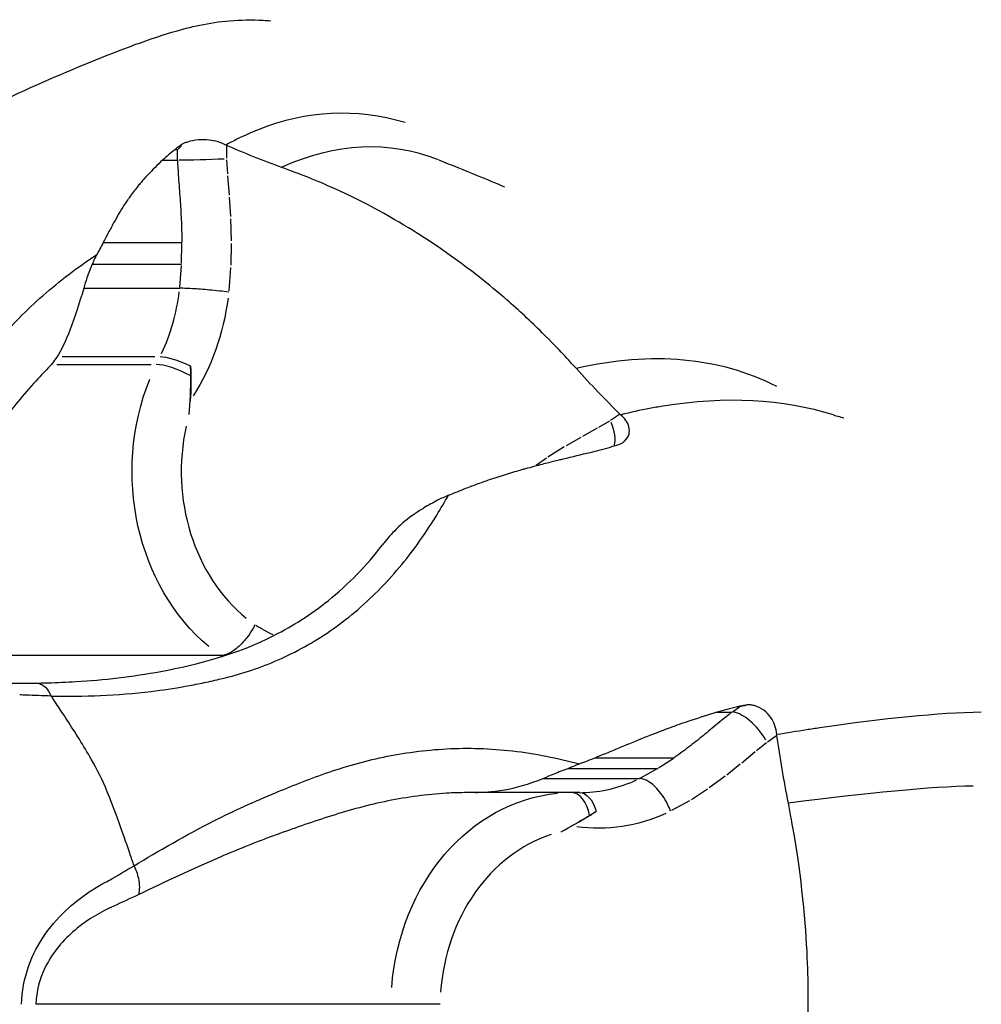
# Model space of a CAD drawing. Units: millimetres. Extents: x 0 to 29979, y 0 to 21000.
# Drawn here: x 5612 to 5666, y 16279 to 16335 of the extents above; entities that cross this region are included whole.
import ezdxf

# ---------------------------------------------------------------- set-up
doc = ezdxf.new("R2010")
doc.units = ezdxf.units.MM
doc.header["$LTSCALE"] = 0.3
doc.layers.add('P001', color=131, linetype='Continuous')

msp = doc.modelspace()

# ---------------------------------------------------------------- linework, layer by layer
at = {"layer": 'P001', "extrusion": (-1.22465e-16, -1, 2.96639e-13)}
for p, q in [((5620.475, 16327.33), (5620.606, 16327.33)), ((5620.608, 16326.751), (5620.606, 16327.299)), ((5623.365, 16327.551), (5623.321, 16327.57)), ((5623.365, 16327.514), (5623.367, 16326.833)), ((5623.37, 16326.751), (5623.417, 16325.952)), ((5623.425, 16325.847), (5623.505, 16324.762)), ((5623.514, 16324.642), (5623.578, 16323.565)), ((5623.584, 16323.436), (5623.619, 16322.197)), ((5616.456, 16322.115), (5620.861, 16322.115)), ((5620.841, 16320.945), (5620.86, 16322.053)), ((5623.619, 16322.06), (5623.599, 16320.841)), ((5615.832, 16320.883), (5620.84, 16320.883)), ((5620.743, 16319.608), (5620.835, 16320.816)), ((5623.592, 16320.701), (5623.493, 16319.397)), ((5615.357, 16319.541), (5620.737, 16319.541)), ((5614.146, 16315.704), (5619.349, 16315.704)), ((5613.847, 16315.264), (5619.13, 16315.264)), ((5621.265, 16312.456), (5621.325, 16313.233)), ((5645.402, 16312.461), (5644.903, 16312.123)), ((5645.43, 16312.48), (5645.464, 16312.445)), ((5644.841, 16312.085), (5644.233, 16311.734)), ((5643.226, 16311.178), (5642.405, 16310.705)), ((5644.152, 16311.689), (5643.318, 16311.229)), ((5642.308, 16310.647), (5641.383, 16310.063)), ((5641.301, 16310.008), (5640.736, 16309.604)), ((5623.041, 16298.935), (5603.129, 16298.935)), ((5651.731, 16295.778), (5652.131, 16296.054)), ((5652.022, 16296.07), (5652.153, 16296.07)), ((5654.201, 16294.43), (5653.705, 16294.088)), ((5654.229, 16294.449), (5654.221, 16294.502)), ((5653.012, 16293.536), (5652.258, 16292.91)), ((5653.646, 16294.044), (5653.085, 16293.595)), ((5644.058, 16293.201), (5648.463, 16293.201)), ((5647.597, 16292.637), (5648.415, 16293.17)), ((5642.543, 16292.607), (5647.551, 16292.607)), ((5646.569, 16292.069), (5647.5, 16292.579)), ((5652.174, 16292.842), (5651.418, 16292.237)), ((5641.137, 16292.041), (5646.517, 16292.041)), ((5651.326, 16292.167), (5650.436, 16291.512)), ((5650.337, 16291.443), (5649.434, 16290.854)), ((5636.86, 16291.249), (5636.857, 16291.249)), ((5643.174, 16291.249), (5637.396, 16291.249)), ((5649.328, 16290.791), (5648.324, 16290.241)), ((5642.129, 16289.052), (5642.728, 16289.38)), ((5632.585, 16279.378), (5612.673, 16279.378))]:
    msp.add_line(p, q, dxfattribs=at)
at = {"layer": 'P001', "extrusion": (1.5613e-25, 6.4099e-18, -1)}
msp.add_ellipse((5622.243, 16342.24), major_axis=(-1.646, -14.909), ratio=0.07082, start_param=6.0859, end_param=6.275369, dxfattribs=at)
at = {"layer": 'P001', "extrusion": (1.55569e-25, 1.15008e-15, -1)}
msp.add_ellipse((5622.299, 16326.795), major_axis=(2, 0.063), ratio=0.019906, start_param=1.086155, end_param=2.499853, dxfattribs=at)
at = {"layer": 'P001'}
for centre, major_axis, ratio, start_param, end_param in [((5612.126, 16320.855), (0, -10.272), 0.845262, 1.065322, 1.422643), ((5620.887, 16314.264), (1.797, -0.877), 0.267176, 1.436818, 2.640687), ((5629.275, 16309.262), (0, -10), 0.845262, 4.455342, 5.678729), ((5628.018, 16309.391), (0, -12), 0.845262, -0.512402, -0.504233), ((5652.608, 16294.069), (1.193, -1.606), 0.452289, 1.325197, 2.738894), ((5643.174, 16301.521), (0, -10.272), 0.845262, 0.019765, 0.375532), ((5642.729, 16289.249), (0, -2), 0.534352, 1.937709, 3.137679), ((5643.797, 16279.249), (0, -10), 0.845262, 3.408145, 4.631531)]:
    msp.add_ellipse(centre, major_axis=major_axis, ratio=ratio, start_param=start_param, end_param=end_param, dxfattribs=at)
at = {"layer": 'P001', "extrusion": (0, 0, -1)}
for centre, major_axis, ratio, start_param, end_param in [((5613.195, 16320.855), (0, -12.272), 0.845262, -1.418496, -0.927917), ((5621.102, 16314.704), (1.797, -0.877), 0.267176, 3.642498, 4.68078), ((5628.207, 16309.262), (0, -12), 0.845262, 0.612351, 2.016511), ((5643.159, 16289.249), (0, -2), 0.534352, 3.145507, 4.179875), ((5643.159, 16289.249), (0, -2), 0.534352, 4.179875, 4.215837)]:
    msp.add_ellipse(centre, major_axis=major_axis, ratio=ratio, start_param=start_param, end_param=end_param, dxfattribs=at)
at = {"layer": 'P001', "extrusion": (2.07584e-29, 4.25367e-29, -1)}
msp.add_ellipse((5621.102, 16314.704), major_axis=(1.797, -0.877), ratio=0.267176, start_param=4.68078, end_param=4.716742, dxfattribs=at)
at = {"layer": 'P001', "extrusion": (1.55788e-25, 1.40024e-17, -1)}
msp.add_ellipse((5643.807, 16312.104), major_axis=(-1.061, 1.697), ratio=0.47218, start_param=1.904094, end_param=2.736373, dxfattribs=at)
at = {"layer": 'P001', "extrusion": (1.0762e-41, -6.21257e-55, -1)}
msp.add_ellipse((5629.087, 16309.391), major_axis=(0, -10), ratio=0.845262, start_param=0.377121, end_param=0.503676, dxfattribs=at)
at = {"layer": 'P001', "extrusion": (1.54036e-25, 6.70795e-17, -1)}
msp.add_ellipse((5663.886, 16301.847), major_axis=(-11.78, -5.762), ratio=0.035906, start_param=6.02044, end_param=6.20991, dxfattribs=at)
at = {"layer": 'P001', "extrusion": (-1.34525e-42, 2.02443e-56, -1)}
msp.add_ellipse((5642.728, 16279.249), major_axis=(0, -12), ratio=0.845262, start_param=1.659462, end_param=3.062067, dxfattribs=at)
at = {"layer": 'P001', "extrusion": (-1.0762e-41, 1.64283e-55, -1)}
msp.add_ellipse((5644.243, 16301.521), major_axis=(0, -12.272), ratio=0.845262, start_param=-0.371299, end_param=0.119281, dxfattribs=at)
at = {"layer": 'P001'}
for points, knots in [([(5606.294, 16327.85), (5606.481, 16327.95), (5606.695, 16328.062), (5607.15, 16328.297), (5607.398, 16328.423), (5608.401, 16328.926), (5609.172, 16329.302), (5611.8, 16330.555), (5613.671, 16331.387), (5617.151, 16332.814), (5618.723, 16333.428), (5621.318, 16334.202), (5622.377, 16334.452), (5624.149, 16334.597), (5624.787, 16334.604), (5625.559, 16334.564), (5625.701, 16334.555), (5625.842, 16334.544)], [0, 0, 0, 0, 0.074185, 0.074185, 0.160769, 0.160769, 0.420622, 0.420622, 1.052873, 1.052873, 1.711096, 1.711096, 2.095568, 2.095568, 2.299965, 2.299965, 2.346276, 2.346276, 2.346276, 2.346276]), ([(5623.322, 16327.57), (5623.177, 16327.646), (5623.033, 16327.707), (5622.725, 16327.802), (5622.556, 16327.835), (5622.182, 16327.875), (5621.981, 16327.876), (5621.565, 16327.842), (5621.36, 16327.801), (5621.11, 16327.72), (5621.046, 16327.696), (5620.935, 16327.647), (5620.886, 16327.623), (5620.838, 16327.597)], [0.0001498, 0.0001498, 0.0001498, 0.0001498, 0.0555549, 0.0555549, 0.1158446, 0.1158446, 0.1855016, 0.1855016, 0.2643354, 0.2643354, 0.2930803, 0.2930803, 0.3179083, 0.3179083, 0.3179083, 0.3179083]), ([(5620.467, 16327.327), (5620.351, 16327.225), (5620.232, 16327.123), (5620.001, 16326.923), (5619.885, 16326.822), (5619.772, 16326.721)], [-0.1448084, -0.1448084, -0.1448084, -0.1448084, -0.072171, -0.072171, -0.0013245, -0.0013245, -0.0013245, -0.0013245]), ([(5620.838, 16327.597), (5620.775, 16327.551), (5620.712, 16327.506), (5620.592, 16327.417), (5620.533, 16327.373), (5620.475, 16327.33)], [-0.07084181, -0.07084181, -0.07084181, -0.07084181, -0.0360117, -0.0360117, -0.00313086, -0.00313086, -0.00313086, -0.00313086]), ([(5619.767, 16326.72), (5619.502, 16326.465), (5619.212, 16326.179), (5618.897, 16325.845), (5618.857, 16325.802), (5618.687, 16325.618), (5618.612, 16325.528), (5618.462, 16325.349), (5618.405, 16325.28), (5618.201, 16325.025), (5618.05, 16324.828), (5617.875, 16324.578), (5617.847, 16324.538), (5617.753, 16324.402), (5617.695, 16324.318), (5617.422, 16323.899), (5617.237, 16323.572), (5616.933, 16323.03), (5616.834, 16322.849), (5616.639, 16322.479), (5616.543, 16322.291), (5616.452, 16322.109)], [-1.0022555, -1.0022555, -1.0022555, -1.0022555, -0.804655, -0.804655, -0.7745029, -0.7745029, -0.6615084, -0.6615084, -0.5922947, -0.5922947, -0.4113249, -0.4113249, -0.3748988, -0.3748988, -0.3222589, -0.3222589, -0.1568823, -0.1568823, -0.0775018, -0.0775018, -0.0040896, -0.0040896, -0.0040896, -0.0040896]), ([(5619.772, 16326.721), (5619.89, 16326.72), (5619.956, 16326.721), (5620.282, 16326.72), (5620.301, 16326.72), (5620.433, 16326.72), (5620.465, 16326.721), (5620.552, 16326.721), (5620.576, 16326.72), (5620.608, 16326.721)], [0.0010204, 0.0010204, 0.0010204, 0.0010204, 0.0684864, 0.0684864, 0.0960013, 0.0960013, 0.1059057, 0.1059057, 0.1184406, 0.1184406, 0.1184406, 0.1184406]), ([(5635.261, 16326.736), (5635.974, 16326.458), (5636.706, 16326.166), (5637.935, 16325.66), (5638.447, 16325.444), (5638.952, 16325.226)], [0, 0, 0, 0, 0.2322327, 0.2322327, 0.4016083, 0.4016083, 0.4016083, 0.4016083]), ([(5642.982, 16315.038), (5642.504, 16315.54), (5642.125, 16316.008), (5640.417, 16317.685), (5639.758, 16318.296), (5638.198, 16319.655), (5636.833, 16320.778), (5634.165, 16322.569), (5632.788, 16323.469), (5628.72, 16325.512), (5627.328, 16325.985), (5626.461, 16326.323)], [-3.308735, -3.308735, -3.308735, -3.308735, -2.203825, -2.203825, -1.521023, -1.521023, -0.636797, -0.636797, -0.324088, -0.324088, -0.000165, -0.000165, -0.000165, -0.000165]), ([(5620.822, 16323.401), (5620.837, 16322.995), (5620.856, 16322.586), (5620.861, 16322.179), (5620.862, 16322.158), (5620.862, 16322.136), (5620.861, 16322.115)], [-1, -1, -1, -1, -0.0503854, -0.0503854, -0.0503854, -0.0002062, -0.0002062, -0.0002062, -0.0002062]), ([(5616.452, 16322.109), (5616.384, 16321.984), (5616.32, 16321.866), (5616.196, 16321.633), (5616.135, 16321.518), (5616.068, 16321.416)], [-0.09818088, -0.09818088, -0.09818088, -0.09818088, -0.04863591, -0.04863591, -0.00094313, -0.00094313, -0.00094313, -0.00094313]), ([(5616.068, 16321.416), (5616.025, 16321.332), (5615.983, 16321.245), (5615.905, 16321.067), (5615.867, 16320.976), (5615.832, 16320.883)], [0.00000354, 0.00000354, 0.00000354, 0.00000354, 0.03437936, 0.03437936, 0.06818219, 0.06818219, 0.06818219, 0.06818219]), ([(5615.832, 16320.883), (5615.723, 16320.644), (5615.622, 16320.389), (5615.468, 16319.937), (5615.409, 16319.74), (5615.357, 16319.541)], [0.0000645, 0.0000645, 0.0000645, 0.0000645, 0.088378, 0.088378, 0.1519285, 0.1519285, 0.1519285, 0.1519285]), ([(5615.357, 16319.541), (5615.089, 16318.668), (5614.834, 16317.861), (5614.308, 16316.503), (5614.047, 16315.974), (5613.857, 16315.704)], [0.0002192, 0.0002192, 0.0002192, 0.0002192, 0.2817321, 0.2817321, 0.6290623, 0.6290623, 0.6290623, 0.6290623]), ([(5623.487, 16319.325), (5623.164, 16319.366), (5622.782, 16319.407), (5622.401, 16319.442), (5622.071, 16319.472), (5621.741, 16319.497), (5621.452, 16319.515), (5621.248, 16319.527), (5621.065, 16319.535), (5620.913, 16319.539), (5620.849, 16319.54), (5620.791, 16319.541), (5620.738, 16319.541)], [-0.6244454, -0.6244454, -0.6244454, -0.6244454, -0.5090729, -0.5090729, -0.5090729, -0.4092028, -0.4092028, -0.4092028, -0.3389098, -0.3389098, -0.3389098, -0.3093677, -0.3093677, -0.3093677, -0.3093677]), ([(5605.607, 16309.452), (5605.815, 16309.748), (5606.024, 16310.068), (5606.242, 16310.409), (5606.46, 16310.752), (5606.685, 16311.115), (5606.923, 16311.497), (5607.399, 16312.259), (5607.924, 16313.09), (5608.523, 16313.951), (5609.122, 16314.812), (5609.795, 16315.703), (5610.551, 16316.58), (5611.307, 16317.458), (5612.146, 16318.322), (5613.071, 16319.137)], [0, 0, 0, 0, 0.0996657, 0.0996657, 0.0996657, 0.1997029, 0.1997029, 0.1997029, 0.3997772, 0.3997772, 0.3997772, 0.5998514, 0.5998514, 0.5998514, 0.7999257, 0.7999257, 0.7999257, 0.7999257]), ([(5613.857, 16315.704), (5613.774, 16315.584), (5613.663, 16315.422), (5613.619, 16315.358), (5613.596, 16315.326), (5613.581, 16315.304), (5613.554, 16315.264)], [0, 0, 0, 0, 0.664713, 0.664713, 0.664713, 1, 1, 1, 1]), ([(5613.554, 16315.264), (5613.293, 16315.005), (5613.04, 16314.742), (5612.794, 16314.477), (5612.09, 16313.715), (5611.446, 16312.93), (5610.853, 16312.157), (5610.259, 16311.385), (5609.715, 16310.625), (5609.197, 16309.917), (5608.937, 16309.563), (5608.684, 16309.221), (5608.433, 16308.898), (5608.182, 16308.574), (5607.933, 16308.268), (5607.681, 16307.983), (5607.605, 16307.897), (5607.53, 16307.812), (5607.455, 16307.727), (5607.381, 16307.642), (5607.306, 16307.557), (5607.233, 16307.473), (5607.086, 16307.306), (5606.942, 16307.14), (5606.799, 16306.976), (5606.514, 16306.649), (5606.236, 16306.331), (5605.966, 16306.022), (5605.154, 16305.095), (5604.408, 16304.253), (5603.645, 16303.552)], [0.0000127, 0.0000127, 0.0000127, 0.0000127, 0.0547199, 0.0547199, 0.0547199, 0.211659, 0.211659, 0.211659, 0.3685982, 0.3685982, 0.3685982, 0.4470678, 0.4470678, 0.4470678, 0.5255374, 0.5255374, 0.5255374, 0.5492605, 0.5492605, 0.5492605, 0.5729836, 0.5729836, 0.5729836, 0.6204299, 0.6204299, 0.6204299, 0.7153224, 0.7153224, 0.7153224, 1, 1, 1, 1]), ([(5621.36, 16314.622), (5621.358, 16314.671), (5621.358, 16314.711), (5621.357, 16314.815), (5621.355, 16314.866), (5621.352, 16314.976), (5621.349, 16315.081), (5621.344, 16315.18)], [0.00000421, 0.00000421, 0.00000421, 0.00000421, 0.01483636, 0.01483636, 0.02886338, 0.02886338, 0.05403807, 0.05403807, 0.05403807, 0.05403807]), ([(5645.428, 16310.802), (5645.476, 16310.825), (5645.522, 16310.851), (5645.615, 16310.912), (5645.661, 16310.948), (5645.817, 16311.093), (5645.898, 16311.221), (5645.968, 16311.493), (5645.966, 16311.629), (5645.899, 16311.892), (5645.842, 16312.013), (5645.681, 16312.244), (5645.581, 16312.351), (5645.466, 16312.445)], [0, 0, 0, 0, 0.0215782, 0.0215782, 0.0464614, 0.0464614, 0.1155623, 0.1155623, 0.1763465, 0.1763465, 0.2293092, 0.2293092, 0.280606, 0.280606, 0.280606, 0.280606]), ([(5657.402, 16312.435), (5657.509, 16312.401), (5657.615, 16312.369), (5657.802, 16312.318), (5657.884, 16312.296), (5657.972, 16312.274), (5657.977, 16312.273), (5657.982, 16312.271)], [0, 0, 0, 0, 0.03422653, 0.03422653, 0.05995121, 0.05995121, 0.06154029, 0.06154029, 0.06154029, 0.06154029]), ([(5643.759, 16310.336), (5643.948, 16310.386), (5644.139, 16310.436), (5644.518, 16310.536), (5644.711, 16310.586), (5644.903, 16310.636)], [-0.1433406, -0.1433406, -0.1433406, -0.1433406, -0.0722441, -0.0722441, 0, 0, 0, 0]), ([(5644.911, 16310.638), (5644.997, 16310.665), (5645.083, 16310.692), (5645.254, 16310.747), (5645.34, 16310.774), (5645.426, 16310.801)], [-0.0690854, -0.0690854, -0.0690854, -0.0690854, -0.03522331, -0.03522331, -0.00109388, -0.00109388, -0.00109388, -0.00109388]), ([(5636.686, 16308.288), (5636.918, 16308.374), (5637.16, 16308.463), (5637.641, 16308.637), (5637.879, 16308.723), (5638.607, 16308.976), (5639.066, 16309.115), (5639.685, 16309.299), (5639.81, 16309.336), (5640.017, 16309.396), (5640.079, 16309.413), (5640.465, 16309.518), (5640.781, 16309.603), (5641.201, 16309.711), (5641.316, 16309.74), (5641.618, 16309.815), (5641.772, 16309.851), (5642.094, 16309.933), (5642.169, 16309.952), (5642.758, 16310.098), (5643.281, 16310.223), (5643.756, 16310.335)], [-0.8863278, -0.8863278, -0.8863278, -0.8863278, -0.8212413, -0.8212413, -0.7508345, -0.7508345, -0.6041537, -0.6041537, -0.5574072, -0.5574072, -0.5249925, -0.5249925, -0.3643177, -0.3643177, -0.3028405, -0.3028405, -0.2023581, -0.2023581, -0.1755616, -0.1755616, -0.0002379, -0.0002379, -0.0002379, -0.0002379]), ([(5635.812, 16307.929), (5635.71, 16307.886), (5635.607, 16307.841), (5635.403, 16307.749), (5635.301, 16307.702), (5635.2, 16307.654)], [0.00000354, 0.00000354, 0.00000354, 0.00000354, 0.03437936, 0.03437936, 0.06818219, 0.06818219, 0.06818219, 0.06818219]), ([(5635.812, 16307.929), (5635.952, 16307.982), (5636.094, 16308.042), (5636.383, 16308.162), (5636.53, 16308.223), (5636.686, 16308.288)], [-0.09915322, -0.09915322, -0.09915322, -0.09915322, -0.05143275, -0.05143275, -0.00188192, -0.00188192, -0.00188192, -0.00188192]), ([(5635.2, 16307.654), (5634.943, 16307.515), (5634.685, 16307.368), (5634.252, 16307.107), (5634.072, 16306.993), (5633.897, 16306.878)], [0.0000645, 0.0000645, 0.0000645, 0.0000645, 0.088378, 0.088378, 0.1519285, 0.1519285, 0.1519285, 0.1519285]), ([(5633.897, 16306.878), (5633.132, 16306.344), (5632.575, 16305.743), (5632.16, 16305.213), (5632.138, 16305.184), (5632.116, 16305.155)], [0.0002192, 0.0002192, 0.0002192, 0.0002192, 0.2817321, 0.2817321, 0.2980919, 0.2980919, 0.2980919, 0.2980919]), ([(5612.677, 16297.396), (5612.734, 16297.397), (5612.79, 16297.398), (5613.016, 16297.402), (5613.186, 16297.406), (5613.871, 16297.425), (5614.389, 16297.447), (5616.479, 16297.574), (5618.08, 16297.755), (5621.785, 16298.438), (5623.955, 16299.014), (5627.084, 16300.604), (5628.112, 16301.261), (5630.205, 16302.933), (5631.241, 16304.008), (5632.116, 16305.155)], [0, 0, 0, 0, 0.020449, 0.020449, 0.081796, 0.081796, 0.265872, 0.265872, 0.818877, 0.818877, 1.553133, 1.553133, 1.930517, 1.930517, 2.391464, 2.391464, 2.391464, 2.391464]), ([(5622.945, 16297.609), (5623.426, 16297.719), (5623.914, 16297.848), (5624.406, 16298.002), (5624.899, 16298.157), (5625.397, 16298.335), (5625.893, 16298.54), (5626.884, 16298.949), (5627.872, 16299.465), (5628.822, 16300.086), (5629.771, 16300.708), (5630.682, 16301.436), (5631.531, 16302.25), (5632.379, 16303.065), (5633.166, 16303.965), (5633.878, 16304.925)], [0, 0, 0, 0, 0.0996657, 0.0996657, 0.0996657, 0.1997029, 0.1997029, 0.1997029, 0.3997772, 0.3997772, 0.3997772, 0.5998514, 0.5998514, 0.5998514, 0.7999257, 0.7999257, 0.7999257, 0.7999257]), ([(5624.955, 16300.667), (5624.851, 16300.454), (5624.697, 16300.202), (5624.403, 16299.807), (5624.211, 16299.594), (5623.877, 16299.291), (5623.676, 16299.149), (5623.353, 16298.985), (5623.173, 16298.935), (5623.041, 16298.935)], [-0.296203, -0.296203, -0.296203, -0.296203, -0.2221474, -0.2221474, -0.1480954, -0.1480954, -0.0740466, -0.0740466, 0, 0, 0, 0]), ([(5612.677, 16297.396), (5612.764, 16297.398), (5612.852, 16297.379), (5612.938, 16297.342), (5613.03, 16297.302), (5613.12, 16297.24), (5613.203, 16297.159), (5613.329, 16297.036), (5613.442, 16296.869), (5613.534, 16296.67)], [0.0193182, 0.0193182, 0.0193182, 0.0193182, 0.2857143, 0.2857143, 0.2857143, 0.5714286, 0.5714286, 0.5714286, 1, 1, 1, 1]), ([(5613.534, 16296.67), (5615.34, 16296.632), (5617.238, 16296.699), (5619.141, 16296.928), (5619.776, 16297.005), (5620.411, 16297.1), (5621.046, 16297.213), (5621.364, 16297.27), (5621.681, 16297.331), (5621.997, 16297.397), (5622.155, 16297.43), (5622.313, 16297.464), (5622.473, 16297.5), (5622.634, 16297.537), (5622.798, 16297.575), (5622.945, 16297.609)], [0, 0, 0, 0, 0.599632, 0.599632, 0.599632, 0.799509, 0.799509, 0.799509, 0.899448, 0.899448, 0.899448, 0.949417, 0.949417, 0.949417, 1, 1, 1, 1]), ([(5613.534, 16296.67), (5613.038, 16296.68), (5612.579, 16296.696), (5612.115, 16296.716), (5611.997, 16296.721), (5611.879, 16296.727), (5611.762, 16296.735)], [-0.9998435, -0.9998435, -0.9998435, -0.9998435, -0.203484, -0.203484, -0.203484, 0, 0, 0, 0]), ([(5618.178, 16287.153), (5618.106, 16287.367), (5618.018, 16287.606), (5617.933, 16287.856), (5617.736, 16288.433), (5617.515, 16289.071), (5617.242, 16289.825), (5617.054, 16290.339), (5616.848, 16290.881), (5616.677, 16291.295), (5616.376, 16292.019), (5616.115, 16292.535), (5615.775, 16293.131), (5615.365, 16293.851), (5614.853, 16294.66), (5614.428, 16295.313), (5614.216, 16295.639), (5614.023, 16295.929), (5613.873, 16296.155), (5613.784, 16296.288), (5613.713, 16296.396), (5613.656, 16296.482), (5613.62, 16296.536), (5613.584, 16296.59), (5613.543, 16296.649), (5613.539, 16296.656), (5613.535, 16296.662), (5613.534, 16296.67)], [-3.35866, -3.35866, -3.35866, -3.35866, -3.190586, -3.190586, -3.190586, -2.802524, -2.802524, -2.802524, -2.537191, -2.537191, -2.537191, -2.07347, -2.07347, -2.07347, -1.512938, -1.512938, -1.512938, -1.232671, -1.232671, -1.232671, -1.06765, -1.06765, -1.06765, -0.963831, -0.963831, -0.963831, -0.952408, -0.952408, -0.952408, -0.952408]), ([(5650.867, 16295.762), (5650.407, 16295.62), (5649.9, 16295.459), (5649.33, 16295.271), (5649.258, 16295.248), (5648.948, 16295.145), (5648.802, 16295.091), (5648.514, 16294.987), (5648.404, 16294.947), (5648.004, 16294.801), (5647.701, 16294.687), (5647.335, 16294.543), (5647.275, 16294.519), (5647.077, 16294.443), (5646.956, 16294.397), (5646.364, 16294.161), (5645.927, 16293.974), (5645.217, 16293.685), (5644.984, 16293.59), (5644.513, 16293.394), (5644.277, 16293.295), (5644.05, 16293.198)], [-1.0021954, -1.0021954, -1.0021954, -1.0021954, -0.804598, -0.804598, -0.7744461, -0.7744461, -0.6614613, -0.6614613, -0.5922548, -0.5922548, -0.4112984, -0.4112984, -0.3748728, -0.3748728, -0.3222333, -0.3222333, -0.1568551, -0.1568551, -0.0774872, -0.0774872, -0.0040748, -0.0040748, -0.0040748, -0.0040748]), ([(5652.012, 16296.069), (5651.821, 16296.017), (5651.627, 16295.965), (5651.249, 16295.865), (5651.06, 16295.814), (5650.872, 16295.763)], [-0.1448068, -0.1448068, -0.1448068, -0.1448068, -0.0721695, -0.0721695, -0.0013198, -0.0013198, -0.0013198, -0.0013198]), ([(5650.872, 16295.763), (5650.99, 16295.763), (5651.057, 16295.763), (5651.381, 16295.763), (5651.4, 16295.763), (5651.533, 16295.763), (5651.565, 16295.763), (5651.652, 16295.763), (5651.676, 16295.763), (5651.709, 16295.763)], [0.0010168, 0.0010168, 0.0010168, 0.0010168, 0.0684864, 0.0684864, 0.0960013, 0.0960013, 0.1059057, 0.1059057, 0.1184406, 0.1184406, 0.1184406, 0.1184406]), ([(5652.566, 16296.173), (5652.472, 16296.156), (5652.379, 16296.138), (5652.198, 16296.103), (5652.11, 16296.087), (5652.022, 16296.07)], [-0.07084166, -0.07084166, -0.07084166, -0.07084166, -0.03601108, -0.03601108, -0.00312792, -0.00312792, -0.00312792, -0.00312792]), ([(5654.221, 16294.502), (5654.204, 16294.686), (5654.169, 16294.851), (5654.062, 16295.168), (5653.985, 16295.322), (5653.777, 16295.623), (5653.644, 16295.762), (5653.327, 16295.998), (5653.144, 16296.084), (5652.886, 16296.148), (5652.816, 16296.16), (5652.687, 16296.173), (5652.627, 16296.175), (5652.566, 16296.173)], [0.0001499, 0.0001499, 0.0001499, 0.0001499, 0.0555596, 0.0555596, 0.1158628, 0.1158628, 0.1855344, 0.1855344, 0.2643865, 0.2643865, 0.2931376, 0.2931376, 0.3179705, 0.3179705, 0.3179705, 0.3179705]), ([(5626.063, 16291.221), (5626.506, 16291.407), (5626.965, 16291.597), (5627.44, 16291.785), (5627.917, 16291.973), (5628.411, 16292.158), (5628.921, 16292.334), (5629.941, 16292.687), (5631.025, 16293.003), (5632.161, 16293.243), (5633.297, 16293.482), (5634.484, 16293.644), (5635.7, 16293.707), (5636.915, 16293.771), (5638.158, 16293.735), (5639.41, 16293.59)], [0, 0, 0, 0, 0.0996657, 0.0996657, 0.0996657, 0.1997029, 0.1997029, 0.1997029, 0.3997772, 0.3997772, 0.3997772, 0.5998514, 0.5998514, 0.5998514, 0.7999257, 0.7999257, 0.7999257, 0.7999257]), ([(5649.385, 16293.884), (5649.094, 16293.663), (5648.807, 16293.445), (5648.511, 16293.233), (5648.495, 16293.222), (5648.48, 16293.211), (5648.463, 16293.201)], [-1, -1, -1, -1, -0.0503854, -0.0503854, -0.0503854, -0.0002062, -0.0002062, -0.0002062, -0.0002062]), ([(5644.05, 16293.198), (5643.892, 16293.138), (5643.743, 16293.081), (5643.45, 16292.969), (5643.306, 16292.913), (5643.164, 16292.864)], [-0.09817272, -0.09817272, -0.09817272, -0.09817272, -0.04862767, -0.04862767, -0.00093492, -0.00093492, -0.00093492, -0.00093492]), ([(5642.543, 16292.607), (5642.268, 16292.506), (5641.99, 16292.398), (5641.523, 16292.208), (5641.327, 16292.125), (5641.137, 16292.041)], [0.0000645, 0.0000645, 0.0000645, 0.0000645, 0.088378, 0.088378, 0.1519285, 0.1519285, 0.1519285, 0.1519285]), ([(5643.164, 16292.864), (5643.061, 16292.823), (5642.956, 16292.781), (5642.749, 16292.696), (5642.646, 16292.652), (5642.543, 16292.607)], [0.00000354, 0.00000354, 0.00000354, 0.00000354, 0.03437936, 0.03437936, 0.0681804, 0.0681804, 0.0681804, 0.0681804]), ([(5641.137, 16292.041), (5640.277, 16291.702), (5639.528, 16291.495), (5638.223, 16291.257), (5637.699, 16291.248), (5637.377, 16291.249)], [0.0002192, 0.0002192, 0.0002192, 0.0002192, 0.2817321, 0.2817321, 0.6290623, 0.6290623, 0.6290623, 0.6290623]), ([(5648.268, 16290.21), (5648.136, 16290.562), (5647.946, 16290.912), (5647.725, 16291.206), (5647.534, 16291.461), (5647.32, 16291.673), (5647.111, 16291.819), (5646.963, 16291.921), (5646.817, 16291.99), (5646.682, 16292.021), (5646.625, 16292.034), (5646.571, 16292.039), (5646.518, 16292.041)], [-0.6244454, -0.6244454, -0.6244454, -0.6244454, -0.5090729, -0.5090729, -0.5090729, -0.4092028, -0.4092028, -0.4092028, -0.3389098, -0.3389098, -0.3389098, -0.3094127, -0.3094127, -0.3094127, -0.3094127]), ([(5618.178, 16287.153), (5619.563, 16287.979), (5621.063, 16288.86), (5622.679, 16289.679), (5623.218, 16289.952), (5623.769, 16290.217), (5624.334, 16290.475), (5624.617, 16290.604), (5624.902, 16290.731), (5625.19, 16290.855), (5625.334, 16290.917), (5625.478, 16290.979), (5625.625, 16291.04), (5625.775, 16291.102), (5625.927, 16291.164), (5626.063, 16291.221)], [0, 0, 0, 0, 0.599632, 0.599632, 0.599632, 0.799509, 0.799509, 0.799509, 0.899448, 0.899448, 0.899448, 0.949417, 0.949417, 0.949417, 1, 1, 1, 1]), ([(5636.857, 16291.249), (5636.471, 16291.249), (5636.085, 16291.238), (5635.7, 16291.216), (5634.594, 16291.153), (5633.493, 16291.002), (5632.415, 16290.782), (5631.337, 16290.562), (5630.282, 16290.273), (5629.261, 16289.953), (5628.75, 16289.792), (5628.248, 16289.624), (5627.756, 16289.454), (5627.264, 16289.283), (5626.781, 16289.111), (5626.309, 16288.942), (5626.166, 16288.891), (5626.024, 16288.84), (5625.882, 16288.788), (5625.741, 16288.736), (5625.6, 16288.683), (5625.46, 16288.63), (5625.179, 16288.524), (5624.901, 16288.417), (5624.625, 16288.308), (5624.074, 16288.089), (5623.531, 16287.864), (5622.998, 16287.635), (5621.398, 16286.946), (5619.883, 16286.212), (5618.446, 16285.534)], [0.0001425, 0.0001425, 0.0001425, 0.0001425, 0.0547199, 0.0547199, 0.0547199, 0.211659, 0.211659, 0.211659, 0.3685982, 0.3685982, 0.3685982, 0.4470678, 0.4470678, 0.4470678, 0.5255374, 0.5255374, 0.5255374, 0.5492605, 0.5492605, 0.5492605, 0.5729836, 0.5729836, 0.5729836, 0.6204299, 0.6204299, 0.6204299, 0.7153224, 0.7153224, 0.7153224, 1, 1, 1, 1]), ([(5637.377, 16291.249), (5637.237, 16291.248), (5637.046, 16291.249), (5636.971, 16291.249), (5636.933, 16291.249), (5636.907, 16291.249), (5636.86, 16291.249)], [0, 0, 0, 0, 0.664713, 0.664713, 0.664713, 1, 1, 1, 1]), ([(5637.442, 16291.248), (5637.414, 16291.248), (5637.384, 16291.248), (5637.346, 16291.248), (5637.338, 16291.248), (5637.326, 16291.248), (5637.321, 16291.249), (5637.313, 16291.249), (5637.31, 16291.249), (5637.302, 16291.249), (5637.298, 16291.249), (5637.291, 16291.249), (5637.288, 16291.249), (5637.281, 16291.249), (5637.278, 16291.249), (5637.271, 16291.249), (5637.267, 16291.249), (5637.258, 16291.249), (5637.256, 16291.249), (5637.251, 16291.249), (5637.246, 16291.249), (5637.238, 16291.249), (5637.233, 16291.249), (5637.223, 16291.249), (5637.218, 16291.249), (5637.201, 16291.249), (5637.191, 16291.249), (5637.152, 16291.249), (5637.123, 16291.249), (5637.073, 16291.249), (5637.052, 16291.249), (5637.008, 16291.249), (5636.986, 16291.249), (5636.949, 16291.249), (5636.932, 16291.249), (5636.919, 16291.249)], [0, 0, 0, 0, 0.0094738, 0.0094738, 0.01161196, 0.01161196, 0.01316826, 0.01316826, 0.0141955, 0.0141955, 0.01587763, 0.01587763, 0.01754329, 0.01754329, 0.01998217, 0.01998217, 0.02338244, 0.02338244, 0.02422681, 0.02422681, 0.0256777, 0.0256777, 0.02696898, 0.02696898, 0.02871569, 0.02871569, 0.03183741, 0.03183741, 0.04058565, 0.04058565, 0.04692043, 0.04692043, 0.05400088, 0.05400088, 0.05972662, 0.05972662, 0.05972662, 0.05972662]), ([(5641.395, 16291.249), (5641.131, 16291.249), (5640.886, 16291.249), (5640.176, 16291.249), (5639.725, 16291.249), (5638.935, 16291.249), (5638.596, 16291.249), (5638.226, 16291.249), (5638.194, 16291.249), (5638.15, 16291.249), (5638.138, 16291.249), (5638.108, 16291.249), (5638.085, 16291.249), (5638.035, 16291.249), (5638.011, 16291.249), (5637.961, 16291.249), (5637.935, 16291.249), (5637.903, 16291.249), (5637.898, 16291.249), (5637.893, 16291.249)], [0.1944469, 0.1944469, 0.1944469, 0.1944469, 0.3353085, 0.3353085, 0.5865686, 0.5865686, 0.7750128, 0.7750128, 0.7926795, 0.7926795, 0.7993045, 0.7993045, 0.8093894, 0.8093894, 0.8177964, 0.8177964, 0.8262307, 0.8262307, 0.8277163, 0.8277163, 0.8277163, 0.8277163]), ([(5643.727, 16289.966), (5643.759, 16289.986), (5643.787, 16290.003), (5643.858, 16290.047), (5643.892, 16290.069), (5643.965, 16290.115), (5644.034, 16290.16), (5644.099, 16290.201)], [0.00000421, 0.00000421, 0.00000421, 0.00000421, 0.01483636, 0.01483636, 0.02886338, 0.02886338, 0.05403807, 0.05403807, 0.05403807, 0.05403807]), ([(5654.878, 16268.093), (5655.006, 16268.834), (5655.159, 16269.457), (5655.533, 16272.045), (5655.651, 16273.025), (5655.865, 16275.304), (5656.005, 16277.263), (5655.982, 16280.892), (5655.953, 16282.753), (5655.414, 16287.942), (5655.065, 16289.605), (5654.878, 16290.663)], [-3.308735, -3.308735, -3.308735, -3.308735, -2.203825, -2.203825, -1.521023, -1.521023, -0.636797, -0.636797, -0.324088, -0.324088, -0.000165, -0.000165, -0.000165, -0.000165]), ([(5618.446, 16285.534), (5618.478, 16285.667), (5618.492, 16285.812), (5618.491, 16285.965), (5618.489, 16286.117), (5618.47, 16286.276), (5618.436, 16286.437), (5618.384, 16286.678), (5618.296, 16286.923), (5618.178, 16287.153)], [0, 0, 0, 0, 0.2857143, 0.2857143, 0.2857143, 0.5714286, 0.5714286, 0.5714286, 1, 1, 1, 1]), ([(5614.513, 16284.792), (5614.887, 16285.129), (5615.273, 16285.419), (5615.66, 16285.68), (5615.913, 16285.852), (5616.178, 16286.009), (5616.434, 16286.148), (5616.568, 16286.221), (5616.685, 16286.288), (5616.827, 16286.359)], [0, 0, 0, 0, 0.5, 0.5, 0.5, 0.828254, 0.828254, 0.828254, 1, 1, 1, 1]), ([(5611.87, 16279.378), (5611.893, 16280.842), (5612.434, 16282.238), (5613.197, 16283.311), (5613.598, 16283.874), (5614.04, 16284.366), (5614.513, 16284.792)], [0.4929657, 0.4929657, 0.4929657, 0.4929657, 0.8256445, 0.8256445, 0.8256445, 1, 1, 1, 1]), ([(5614.991, 16283.646), (5614.34, 16283.113), (5613.72, 16282.448), (5613.285, 16281.636), (5612.987, 16281.08), (5612.776, 16280.453), (5612.702, 16279.802), (5612.686, 16279.661), (5612.675, 16279.52), (5612.673, 16279.378)], [0, 0, 0, 0, 0.2754451, 0.2754451, 0.2754451, 0.464373, 0.464373, 0.464373, 0.5052663, 0.5052663, 0.5052663, 0.5052663]), ([(5635.345, 16279.378), (5635.136, 16279.378), (5634.86, 16279.378), (5634.373, 16279.378), (5634.077, 16279.378), (5633.595, 16279.378), (5633.325, 16279.378), (5632.921, 16279.378), (5632.717, 16279.378), (5632.585, 16279.378)], [-0.296203, -0.296203, -0.296203, -0.296203, -0.2221474, -0.2221474, -0.1480954, -0.1480954, -0.0740466, -0.0740466, 0, 0, 0, 0])]:
    msp.add_open_spline(points, degree=3, knots=knots, dxfattribs=at)
for points in [[(5633.372, 16328.833), (5630.621, 16329.65), (5627.876, 16329.516), (5625.139, 16328.431)], [(5625.139, 16328.431), (5624.946, 16328.354), (5624.752, 16328.272), (5624.558, 16328.186)], [(5624.558, 16328.186), (5624.146, 16328.002), (5623.734, 16327.797), (5623.322, 16327.57)], [(5635.255, 16326.738), (5632.431, 16327.839), (5629.5, 16327.701), (5626.465, 16326.324)], [(5620.467, 16327.327), (5620.469, 16327.328), (5620.472, 16327.329), (5620.475, 16327.33)], [(5626.461, 16326.323), (5625.399, 16326.698), (5624.35, 16327.125), (5623.365, 16327.551)], [(5619.767, 16326.72), (5619.769, 16326.72), (5619.77, 16326.721), (5619.772, 16326.721)], [(5620.608, 16326.721), (5620.616, 16326.571), (5620.625, 16326.421), (5620.636, 16326.27)], [(5620.636, 16326.27), (5620.644, 16326.097), (5620.655, 16325.923), (5620.667, 16325.749)], [(5613.071, 16319.137), (5613.996, 16319.952), (5615.007, 16320.718), (5616.068, 16321.416)], [(5654.218, 16314.032), (5650.984, 16315.673), (5647.239, 16316.008), (5642.982, 16315.038)], [(5621.344, 16315.18), (5621.375, 16314.521), (5621.372, 16313.854), (5621.325, 16313.233)], [(5642.982, 16315.038), (5643.788, 16314.138), (5644.625, 16313.276), (5645.43, 16312.48)], [(5621.265, 16312.456), (5621.317, 16313.132), (5621.365, 16313.907), (5621.36, 16314.622)], [(5657.408, 16312.435), (5654.55, 16313.329), (5651.361, 16313.493), (5647.839, 16312.926)], [(5647.839, 16312.926), (5647.591, 16312.886), (5647.342, 16312.843), (5647.091, 16312.795)], [(5647.091, 16312.795), (5646.559, 16312.696), (5646.02, 16312.579), (5645.473, 16312.447)], [(5644.903, 16310.636), (5644.906, 16310.637), (5644.909, 16310.637), (5644.911, 16310.638)], [(5645.428, 16310.802), (5645.427, 16310.802), (5645.427, 16310.802), (5645.426, 16310.801)], [(5643.756, 16310.335), (5643.757, 16310.335), (5643.758, 16310.335), (5643.759, 16310.336)], [(5635.154, 16306.819), (5635.381, 16307.187), (5635.6, 16307.558), (5635.812, 16307.929)], [(5633.878, 16304.925), (5634.332, 16305.537), (5634.755, 16306.173), (5635.154, 16306.819)], [(5610.925, 16297.398), (5611.252, 16297.393), (5611.584, 16297.388), (5611.919, 16297.388)], [(5611.919, 16297.388), (5612.164, 16297.387), (5612.41, 16297.389), (5612.658, 16297.395)], [(5612.658, 16297.395), (5612.664, 16297.396), (5612.67, 16297.396), (5612.677, 16297.396)], [(5650.867, 16295.762), (5650.869, 16295.763), (5650.87, 16295.763), (5650.872, 16295.763)], [(5651.709, 16295.763), (5651.602, 16295.68), (5651.497, 16295.596), (5651.393, 16295.51)], [(5652.012, 16296.069), (5652.015, 16296.069), (5652.019, 16296.069), (5652.022, 16296.07)], [(5665.694, 16295.764), (5663.277, 16295.712), (5660.261, 16295.418), (5656.644, 16294.882)], [(5651.393, 16295.51), (5651.27, 16295.414), (5651.148, 16295.316), (5651.027, 16295.217)], [(5655.888, 16294.768), (5655.345, 16294.685), (5654.79, 16294.596), (5654.221, 16294.502)], [(5656.644, 16294.882), (5656.395, 16294.845), (5656.143, 16294.807), (5655.888, 16294.768)], [(5650.188, 16294.524), (5649.921, 16294.308), (5649.655, 16294.092), (5649.385, 16293.884)], [(5654.878, 16290.663), (5654.622, 16291.938), (5654.409, 16293.226), (5654.229, 16294.449)], [(5639.41, 16293.59), (5640.662, 16293.444), (5641.922, 16293.19), (5643.164, 16292.864)], [(5665.23, 16291.622), (5662.824, 16291.566), (5659.374, 16291.246), (5654.881, 16290.663)], [(5636.858, 16291.249), (5636.858, 16291.249), (5636.857, 16291.249), (5636.857, 16291.249)], [(5644.099, 16290.201), (5643.671, 16289.923), (5643.206, 16289.642), (5642.728, 16289.38)], [(5642.129, 16289.052), (5642.65, 16289.338), (5643.236, 16289.664), (5643.727, 16289.966)], [(5616.827, 16286.359), (5617.268, 16286.61), (5617.715, 16286.879), (5618.178, 16287.153)], [(5618.446, 16285.534), (5617.961, 16285.311), (5617.497, 16285.096), (5617.033, 16284.882)], [(5617.033, 16284.882), (5616.343, 16284.576), (5615.641, 16284.177), (5614.991, 16283.646)]]:
    msp.add_open_spline(points, degree=3, dxfattribs=at)
at = {"layer": 'P001', "extrusion": (-2.35369e-10, -1.57797e-11, -1)}
msp.add_open_spline([(5620.667, 16325.749), (5620.696, 16325.347), (5620.728, 16324.945), (5620.755, 16324.543)], degree=3, dxfattribs=at)
at = {"layer": 'P001', "extrusion": (-2.1226e-10, -1.39421e-11, -1)}
msp.add_open_spline([(5620.755, 16324.543), (5620.779, 16324.163), (5620.805, 16323.782), (5620.822, 16323.401)], degree=3, dxfattribs=at)
at = {"layer": 'P001', "extrusion": (1.35055e-10, -1.65861e-10, -1)}
msp.add_open_spline([(5651.027, 16295.217), (5650.749, 16294.99), (5650.469, 16294.753), (5650.188, 16294.524)], degree=3, dxfattribs=at)

doc.saveas('drawing.dxf')
